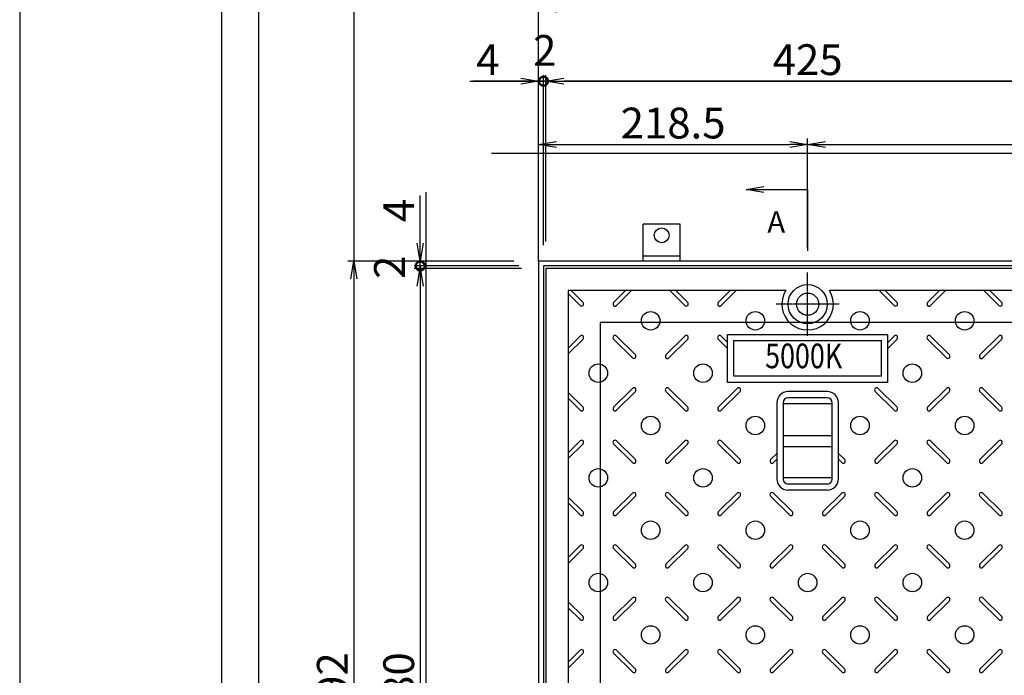
# Model space of a CAD drawing. Extents: x 74618 to 83111, y 20415 to 23391.
# Drawn here: x 74618 to 75417, y 22299 to 22831 of the extents above; entities that cross this region are included whole.
import ezdxf
from ezdxf.enums import TextEntityAlignment as Align

# ---------------------------------------------------------------- set-up
doc = ezdxf.new("R2010")
doc.units = 0
doc.header["$LTSCALE"] = 10
doc.header["$PDMODE"] = 34
doc.linetypes.add('CENTER', pattern=[2, 1.25, -0.25, 0.25, -0.25])
doc.layers.get('0').update_dxf_attribs({"linetype": 'CONTINUOUS'})
doc.layers.get('DEFPOINTS').update_dxf_attribs({"color": 8, "linetype": 'CONTINUOUS'})
for name, color, linetype in [('CENTER', 1, 'CENTER'), ('D-STR-DIM', 7, 'CONTINUOUS'), ('S03_枠', 4, 'CONTINUOUS'), ('S10_寸法', 1, 'CONTINUOUS'), ('sunpou', 1, 'CONTINUOUS'), ('図面枠等', 7, 'CONTINUOUS'), ('枠', 4, 'CONTINUOUS'), ('模様', 3, 'CONTINUOUS'), ('蓋', 6, 'CONTINUOUS')]:
    doc.layers.add(name, color=color, linetype=linetype)
doc.styles.get("Standard").update_dxf_attribs({"font": 'ROMANS.SHX', "width": 0.8, "bigfont": 'extfont.shx'})
doc.dimstyles.new('1-5', dxfattribs={"dimscale": 5, "dimtxt": 5, "dimasz": 2.9, "dimexe": 1, "dimexo": 4, "dimgap": 1, "dimtad": 3, "dimdec": 3, "dimdsep": 46, "dimtxsty": 'STANDARD', "dimblk": 'OPEN', "dimcen": 0.09, "dimclrd": 1, "dimclre": 1, "dimclrt": 7, "dimadec": 0, "dimazin": 2, "dimtfac": 1, "dimtdec": 3, "dimtmove": 2, "dimatfit": 1, "dimldrblk": 'OPEN', "dimfxl": 1, "dimtolj": 1, "dimtzin": 0, "dimlwd": -1, "dimlwe": -1, "dimarcsym": 0})

# ---------------------------------------------------------------- blocks, each defined once
blk = doc.blocks.new('_OPEN')
at = {"color": 0, "linetype": 'ByBlock'}
for p, q in [((-1, 0.167), (0, 0)), ((0, 0), (-1, -0.167)), ((0, 0), (-1, 0))]:
    blk.add_line(p, q, dxfattribs=at)
blk = doc.blocks.new('*D21')
at = {"layer": 'DEFPOINTS', "color": 0, "lineweight": -2, "transparency": 16777216}
for p in [(75684.46, 22730.04), (75257.46, 22626.1), (75684.46, 22626.1)]:
    blk.add_point(p, dxfattribs=at)
at = {"layer": 'sunpou', "color": 1, "transparency": 16777216}
for p, q in [((75257.46, 22646.1), (75257.46, 22735.04)), ((75684.46, 22646.1), (75684.46, 22735.04)), ((75271.96, 22730.04), (75669.96, 22730.04))]:
    blk.add_line(p, q, dxfattribs=at)
at = {"layer": 'sunpou', "color": 1, "transparency": 16777216, "xscale": 14.5, "yscale": 14.5, "zscale": 14.5, "rotation": 180}
blk.add_blockref('_OPEN', (75257.46, 22730.04), dxfattribs=at)
at = {"layer": 'sunpou', "color": 1, "transparency": 16777216, "xscale": 14.5, "yscale": 14.5, "zscale": 14.5}
blk.add_blockref('_OPEN', (75684.46, 22730.04), dxfattribs=at)
at = {"layer": 'sunpou', "color": 7, "transparency": 16777216, "insert": (75470.96, 22747.54), "char_height": 25, "attachment_point": 5}
blk.add_mtext('\\A1;427', dxfattribs=at)
blk = doc.blocks.new('*D22')
at = {"layer": 'DEFPOINTS', "color": 0, "lineweight": -2, "transparency": 16777216}
for p in [(75257.46, 22730.04), (75038.96, 22635.49), (75257.46, 22626.1)]:
    blk.add_point(p, dxfattribs=at)
at = {"layer": 'sunpou', "color": 1, "transparency": 16777216}
for p, q in [((75038.96, 22655.49), (75038.96, 22735.04)), ((75257.46, 22646.1), (75257.46, 22735.04)), ((75053.46, 22730.04), (75242.96, 22730.04))]:
    blk.add_line(p, q, dxfattribs=at)
at = {"layer": 'sunpou', "color": 1, "transparency": 16777216, "xscale": 14.5, "yscale": 14.5, "zscale": 14.5, "rotation": 180}
blk.add_blockref('_OPEN', (75038.96, 22730.04), dxfattribs=at)
at = {"layer": 'sunpou', "color": 1, "transparency": 16777216, "xscale": 14.5, "yscale": 14.5, "zscale": 14.5}
blk.add_blockref('_OPEN', (75257.46, 22730.04), dxfattribs=at)
at = {"layer": 'sunpou', "color": 7, "transparency": 16777216, "insert": (75148.21, 22747.54), "char_height": 25, "attachment_point": 5}
blk.add_mtext('\\A1;218.5', dxfattribs=at)
blk = doc.blocks.new('*D24')
at = {"layer": 'DEFPOINTS', "color": 0, "lineweight": -2, "transparency": 16777216}
for p in [(76756.96, 22840), (75038.96, 22635.49), (76756.96, 22635.49)]:
    blk.add_point(p, dxfattribs=at)
at = {"layer": 'sunpou', "color": 1, "transparency": 16777216}
for p, q in [((75038.96, 22655.49), (75038.96, 22845)), ((75053.46, 22840), (76742.46, 22840)), ((76756.96, 22655.49), (76756.96, 22845))]:
    blk.add_line(p, q, dxfattribs=at)
at = {"layer": 'sunpou', "color": 1, "transparency": 16777216, "xscale": 14.5, "yscale": 14.5, "zscale": 14.5, "rotation": 180}
blk.add_blockref('_OPEN', (75038.96, 22840), dxfattribs=at)
at = {"layer": 'sunpou', "color": 1, "transparency": 16777216, "xscale": 14.5, "yscale": 14.5, "zscale": 14.5}
blk.add_blockref('_OPEN', (76756.96, 22840), dxfattribs=at)
at = {"layer": 'sunpou', "color": 7, "transparency": 16777216, "insert": (75897.96, 22857.5), "char_height": 25, "attachment_point": 5}
blk.add_mtext('\\A1;1718', dxfattribs=at)
blk = doc.blocks.new('*D51')
at = {"layer": 'DEFPOINTS', "color": 0, "lineweight": -2, "transparency": 16777216}
for p in [(75044.96, 22629.49), (74942.87, 21949.49), (75044.96, 21949.49)]:
    blk.add_point(p, dxfattribs=at)
at = {"layer": 'sunpou', "color": 1, "transparency": 16777216}
for p, q in [((75024.96, 22629.49), (74937.87, 22629.49)), ((74942.87, 22614.99), (74942.87, 21963.99)), ((75024.96, 21949.49), (74937.87, 21949.49))]:
    blk.add_line(p, q, dxfattribs=at)
at = {"layer": 'sunpou', "color": 1, "transparency": 16777216, "xscale": 14.5, "yscale": 14.5, "zscale": 14.5}
for p, rotation in [((74942.87, 22629.49), 90), ((74942.87, 21949.49), 270)]:
    blk.add_blockref('_OPEN', p, dxfattribs=dict(at, rotation=rotation))
at = {"layer": 'sunpou', "color": 7, "transparency": 16777216, "insert": (74925.37, 22289.49), "char_height": 25, "attachment_point": 5, "rotation": 90}
blk.add_mtext('\\A1;680', dxfattribs=at)
blk = doc.blocks.new('*D52')
at = {"layer": 'DEFPOINTS', "color": 0, "lineweight": -2, "transparency": 16777216}
for p in [(75038.96, 22635.49), (74888.96, 21943.49), (75038.96, 21943.49)]:
    blk.add_point(p, dxfattribs=at)
at = {"layer": 'sunpou', "color": 1, "transparency": 16777216}
for p, q in [((75018.96, 22635.49), (74883.96, 22635.49)), ((74888.96, 22620.99), (74888.96, 21957.99)), ((75018.96, 21943.49), (74883.96, 21943.49))]:
    blk.add_line(p, q, dxfattribs=at)
at = {"layer": 'sunpou', "color": 1, "transparency": 16777216, "xscale": 14.5, "yscale": 14.5, "zscale": 14.5}
for p, rotation in [((74888.96, 22635.49), 90), ((74888.96, 21943.49), 270)]:
    blk.add_blockref('_OPEN', p, dxfattribs=dict(at, rotation=rotation))
at = {"layer": 'sunpou', "color": 7, "transparency": 16777216, "insert": (74871.46, 22289.49), "char_height": 25, "attachment_point": 5, "rotation": 90}
blk.add_mtext('\\A1;692', dxfattribs=at)
blk = doc.blocks.new('_DotSmall')
at = {"layer": 'sunpou', "color": 0, "const_width": 0.5}
blk.add_lwpolyline([(-0.0625, 0, 1), (0.0625, 0, 1)], format="xyb", close=True, dxfattribs=at)
blk = doc.blocks.new('*D55')
at = {"layer": 'DEFPOINTS', "color": 0, "lineweight": -2, "transparency": 16777216}
for p in [(74942.87, 22631.49), (75042.96, 22631.49), (75044.96, 22629.49)]:
    blk.add_point(p, dxfattribs=at)
at = {"layer": 'sunpou', "color": 1, "transparency": 16777216}
for p, q in [((74942.87, 22631.49), (74942.87, 22645.99)), ((75022.96, 22631.49), (74937.87, 22631.49)), ((74942.87, 22629.49), (74942.87, 22631.49)), ((75024.96, 22629.49), (74937.87, 22629.49)), ((74942.87, 22614.99), (74942.87, 22600.49))]:
    blk.add_line(p, q, dxfattribs=at)
at = {"layer": 'sunpou', "color": 1, "transparency": 16777216, "xscale": 14.5, "yscale": 14.5, "zscale": 14.5}
for name, p, rotation in [('_DotSmall', (74942.87, 22631.49), 270), ('_OPEN', (74942.87, 22629.49), 90)]:
    blk.add_blockref(name, p, dxfattribs=dict(at, rotation=rotation))
at = {"layer": 'sunpou', "color": 7, "transparency": 16777216, "insert": (74917.87, 22630.49), "char_height": 25, "attachment_point": 5, "rotation": 90}
blk.add_mtext('\\A1;2', dxfattribs=at)
blk = doc.blocks.new('*D56')
at = {"layer": 'DEFPOINTS', "color": 0, "lineweight": -2, "transparency": 16777216}
for p in [(74942.87, 22635.49), (75038.96, 22635.49), (75042.96, 22631.49)]:
    blk.add_point(p, dxfattribs=at)
at = {"layer": 'sunpou', "color": 1, "transparency": 16777216}
for p, q in [((74942.87, 22649.99), (74942.87, 22688.78)), ((75018.96, 22635.49), (74937.87, 22635.49)), ((75022.96, 22631.49), (74937.87, 22631.49)), ((74942.87, 22631.49), (74942.87, 22635.49)), ((74942.87, 22631.49), (74942.87, 22616.99))]:
    blk.add_line(p, q, dxfattribs=at)
at = {"layer": 'sunpou', "color": 1, "transparency": 16777216, "xscale": 14.5, "yscale": 14.5, "zscale": 14.5, "rotation": 270}
blk.add_blockref('_OPEN', (74942.87, 22635.49), dxfattribs=at)
at = {"layer": 'sunpou', "color": 7, "transparency": 16777216, "insert": (74925.37, 22676.63), "char_height": 25, "attachment_point": 5, "rotation": 90}
blk.add_mtext('\\A1;4', dxfattribs=at)
blk = doc.blocks.new('_None')
blk = doc.blocks.new('*D67')
at = {"layer": 'DEFPOINTS', "color": 0, "lineweight": -2, "transparency": 16777216}
for p in [(75038.96, 22781.5), (75038.96, 22631.5), (75042.96, 22628.5)]:
    blk.add_point(p, dxfattribs=at)
at = {"layer": 'sunpou', "color": 1, "transparency": 16777216}
for p, q in [((75038.96, 22651.5), (75038.96, 22786.5)), ((75042.96, 22648.5), (75042.96, 22786.5)), ((75024.46, 22781.5), (74985.68, 22781.5)), ((75042.96, 22781.5), (75038.96, 22781.5)), ((75042.96, 22781.5), (75057.46, 22781.5))]:
    blk.add_line(p, q, dxfattribs=at)
at = {"layer": 'sunpou', "color": 1, "transparency": 16777216, "xscale": 14.5, "yscale": 14.5, "zscale": 14.5}
blk.add_blockref('_OPEN', (75038.96, 22781.5), dxfattribs=at)
at = {"layer": 'sunpou', "color": 7, "transparency": 16777216, "insert": (74997.82, 22799), "char_height": 25, "attachment_point": 5}
blk.add_mtext('\\A1;4', dxfattribs=at)
blk = doc.blocks.new('*D70')
at = {"layer": 'DEFPOINTS', "color": 0, "lineweight": -2, "transparency": 16777216}
for p in [(75044.96, 22781.5), (75044.96, 22631.5), (75469.96, 22631.5)]:
    blk.add_point(p, dxfattribs=at)
at = {"layer": 'sunpou', "color": 1, "transparency": 16777216}
for p, q in [((75044.96, 22651.5), (75044.96, 22786.5)), ((75469.96, 22651.5), (75469.96, 22786.5)), ((75455.46, 22781.5), (75059.46, 22781.5))]:
    blk.add_line(p, q, dxfattribs=at)
at = {"layer": 'sunpou', "color": 1, "transparency": 16777216, "xscale": 14.5, "yscale": 14.5, "zscale": 14.5, "rotation": 180}
blk.add_blockref('_OPEN', (75044.96, 22781.5), dxfattribs=at)
at = {"layer": 'sunpou', "color": 1, "transparency": 16777216, "xscale": 14.5, "yscale": 14.5, "zscale": 14.5}
blk.add_blockref('_OPEN', (75469.96, 22781.5), dxfattribs=at)
at = {"layer": 'sunpou', "color": 7, "transparency": 16777216, "insert": (75257.46, 22799), "char_height": 25, "attachment_point": 5}
blk.add_mtext('\\A1;425', dxfattribs=at)
blk = doc.blocks.new('*D71')
at = {"layer": 'DEFPOINTS', "color": 0, "lineweight": -2, "transparency": 16777216}
for p in [(75042.96, 22781.5), (75044.96, 22631.5), (75042.96, 22628.5)]:
    blk.add_point(p, dxfattribs=at)
at = {"layer": 'sunpou', "color": 1, "transparency": 16777216}
for p, q in [((75042.96, 22648.5), (75042.96, 22786.5)), ((75044.96, 22651.5), (75044.96, 22786.5)), ((75042.96, 22781.5), (75028.46, 22781.5)), ((75044.96, 22781.5), (75042.96, 22781.5)), ((75059.46, 22781.5), (75073.96, 22781.5))]:
    blk.add_line(p, q, dxfattribs=at)
at = {"layer": 'sunpou', "color": 1, "transparency": 16777216, "xscale": 14.5, "yscale": 14.5, "zscale": 14.5}
blk.add_blockref('_DotSmall', (75042.96, 22781.5), dxfattribs=at)
at = {"layer": 'sunpou', "color": 1, "transparency": 16777216, "xscale": 14.5, "yscale": 14.5, "zscale": 14.5, "rotation": 180}
blk.add_blockref('_OPEN', (75044.96, 22781.5), dxfattribs=at)
at = {"layer": 'sunpou', "color": 7, "transparency": 16777216, "insert": (75043.96, 22806.5), "char_height": 25, "attachment_point": 5}
blk.add_mtext('\\A1;2', dxfattribs=at)

msp = doc.modelspace()

# ---------------------------------------------------------------- linework, layer by layer
at = {"layer": 'CENTER', "linetype": 'CENTER', "ltscale": 0.1}
for p, q in [((75257.46496755, 22574.88371182), (75257.46496755, 22626.0985432)), ((75283.07238324, 22600.49112751), (75231.85755187, 22600.49112751))]:
    msp.add_line(p, q, dxfattribs=at)
at = {"layer": 'DEFPOINTS', "lineweight": -2}
for p, q in [((74888.96496755, 22931.43671535), (74888.96496755, 21362.73533327)), ((75038.96496755, 22635.49112751), (75038.96496755, 22863.83778888)), ((74983.19261154, 22781.49511195), (76255.94840578, 22781.49511195)), ((75000.81815066, 22722.99112751), (76255.94840578, 22722.99112751)), ((74947.468952, 22691.37489598), (74947.468952, 21362.73533327))]:
    msp.add_line(p, q, dxfattribs=at)
msp.add_lwpolyline([(74617.55134327, 20414.61071146), (78817.55134327, 20414.61071146), (78817.55134327, 23384.61071146), (74617.55134327, 23384.61071146)], close=True, dxfattribs=at)
at = {"layer": 'S03_枠', "color": 0, "linetype": 'Continuous'}
for p, q in [((75153.96496755, 22665.49112751), (75123.96496755, 22665.49112751)), ((75123.96496755, 22635.49112751), (75123.96496755, 22665.49112751)), ((75153.96496755, 22635.49112751), (75153.96496755, 22665.49112751)), ((75153.96496755, 22639.49112751), (75123.96496755, 22639.49112751)), ((75153.96496755, 22635.49112751), (75123.96496755, 22635.49112751))]:
    msp.add_line(p, q, dxfattribs=at)
at = {"layer": 'S10_寸法', "color": 0}
msp.add_circle((75138.96496755, 22656.38387524), 6, dxfattribs=at)
at = {"layer": 'sunpou'}
for p, q in [((75207.46496755, 22693.71102923), (75257.46496755, 22693.71102923)), ((75257.46496755, 22693.71102923), (75257.46496755, 22643.71102923))]:
    msp.add_line(p, q, dxfattribs=at)
at = {"layer": '図面枠等', "color": 7, "linetype": 'Continuous'}
for p, q in [((74781.83677237, 20484.89395146), (74781.83677237, 23314.32747146)), ((74811.83677237, 20514.89395146), (74811.83677237, 23284.32747146))]:
    msp.add_line(p, q, dxfattribs=at)
at = {"layer": '枠', "color": 4, "linetype": 'Continuous'}
for points in [[(75038.96496755, 21943.49112751), (76756.96496755, 21943.49112751), (76756.96496755, 22635.49112751), (75038.96496755, 22635.49112751)], [(75042.96496755, 21947.49112751), (76752.96496755, 21947.49112751), (76752.96496755, 22631.49112751), (75042.96496755, 22631.49112751)]]:
    msp.add_lwpolyline(points, close=True, dxfattribs=at)
at = {"layer": '枠', "color": 4, "linetype": 'Continuous', "ltscale": 20}
msp.add_lwpolyline([(75088.96496755, 21993.49112751), (76706.96496755, 21993.49112751), (76706.96496755, 22585.49112751), (75088.96496755, 22585.49112751)], close=True, dxfattribs=at)
at = {"layer": '模様', "color": 3}
for p, q in [((75062.96496755, 22609.08696445), (75072.64963926, 22599.40229274)), ((75065.36913061, 22611.49112751), (75075.05380232, 22601.8064558)), ((75109.5608045, 22611.49112751), (75099.87613279, 22601.8064558)), ((75114.36913061, 22611.49112751), (75102.28029585, 22599.40229274)), ((75145.5608045, 22611.49112751), (75157.64963926, 22599.40229274)), ((75150.36913061, 22611.49112751), (75160.05380232, 22601.8064558)), ((75194.5608045, 22611.49112751), (75184.87613279, 22601.8064558)), ((75199.36913061, 22611.49112751), (75187.28029585, 22599.40229274)), ((75315.5608045, 22611.49112751), (75327.64963926, 22599.40229274)), ((75320.36913061, 22611.49112751), (75330.05380232, 22601.8064558)), ((75364.5608045, 22611.49112751), (75354.87613279, 22601.8064558)), ((75369.36913061, 22611.49112751), (75357.28029585, 22599.40229274)), ((75400.5608045, 22611.49112751), (75412.64963926, 22599.40229274)), ((75405.36913061, 22611.49112751), (75415.05380232, 22601.8064558)), ((75062.96496755, 22564.89529056), (75072.64963926, 22574.57996227)), ((75117.55380232, 22559.3064558), (75102.28029585, 22574.57996227)), ((75142.37613279, 22559.3064558), (75157.64963926, 22574.57996227)), ((75192.46669683, 22569.39356129), (75187.28029585, 22574.57996227)), ((75322.46669683, 22569.39701984), (75327.64963926, 22574.57996227)), ((75372.55380232, 22559.3064558), (75357.28029585, 22574.57996227)), ((75397.37613279, 22559.3064558), (75412.64963926, 22574.57996227)), ((75062.96496755, 22560.08696445), (75075.05380232, 22572.17579922)), ((75115.14963926, 22556.90229274), (75099.87613279, 22572.17579922)), ((75144.78029585, 22556.90229274), (75160.05380232, 22572.17579922)), ((75192.46669683, 22564.58523518), (75184.87613279, 22572.17579922)), ((75322.46669683, 22564.58869373), (75330.05380232, 22572.17579922)), ((75370.14963926, 22556.90229274), (75354.87613279, 22572.17579922)), ((75399.78029585, 22556.90229274), (75415.05380232, 22572.17579922)), ((75062.96496755, 22528.89529056), (75075.05380232, 22516.8064558)), ((75115.14963926, 22532.07996227), (75099.87613279, 22516.8064558)), ((75117.55380232, 22529.67579922), (75102.28029585, 22514.40229274)), ((75142.37613279, 22529.67579922), (75157.64963926, 22514.40229274)), ((75144.78029585, 22532.07996227), (75160.05380232, 22516.8064558)), ((75200.14963926, 22532.07996227), (75184.87613279, 22516.8064558)), ((75202.55380232, 22529.67579922), (75187.28029585, 22514.40229274)), ((75312.37613279, 22529.67579922), (75327.64963926, 22514.40229274)), ((75314.78029585, 22532.07996227), (75330.05380232, 22516.8064558)), ((75370.14963926, 22532.07996227), (75354.87613279, 22516.8064558)), ((75372.55380232, 22529.67579922), (75357.28029585, 22514.40229274)), ((75397.37613279, 22529.67579922), (75412.64963926, 22514.40229274)), ((75399.78029585, 22532.07996227), (75415.05380232, 22516.8064558)), ((75062.96496755, 22524.08696445), (75072.64963926, 22514.40229274)), ((75062.96496755, 22479.89529056), (75072.64963926, 22489.57996227)), ((75062.96496755, 22475.08696445), (75075.05380232, 22487.17579922)), ((75115.14963926, 22471.90229274), (75099.87613279, 22487.17579922)), ((75117.55380232, 22474.3064558), (75102.28029585, 22489.57996227)), ((75142.37613279, 22474.3064558), (75157.64963926, 22489.57996227)), ((75144.78029585, 22471.90229274), (75160.05380232, 22487.17579922)), ((75200.14963926, 22471.90229274), (75184.87613279, 22487.17579922)), ((75202.55380232, 22474.3064558), (75187.28029585, 22489.57996227)), ((75312.37613279, 22474.3064558), (75327.64963926, 22489.57996227)), ((75314.78029585, 22471.90229274), (75330.05380232, 22487.17579922)), ((75370.14963926, 22471.90229274), (75354.87613279, 22487.17579922)), ((75372.55380232, 22474.3064558), (75357.28029585, 22489.57996227)), ((75397.37613279, 22474.3064558), (75412.64963926, 22489.57996227)), ((75399.78029585, 22471.90229274), (75415.05380232, 22487.17579922)), ((75227.37613279, 22474.3064558), (75232.46506775, 22479.39539076)), ((75287.55380232, 22474.3064558), (75282.46486735, 22479.39539076)), ((75229.78029585, 22471.90229274), (75232.46506775, 22474.58706465)), ((75285.14963926, 22471.90229274), (75282.46486735, 22474.58706465)), ((75115.14963926, 22447.07996227), (75099.87613279, 22431.8064558)), ((75144.78029585, 22447.07996227), (75160.05380232, 22431.8064558)), ((75200.14963926, 22447.07996227), (75184.87613279, 22431.8064558)), ((75229.78029585, 22447.07996227), (75245.05380232, 22431.8064558)), ((75285.14963926, 22447.07996227), (75269.87613279, 22431.8064558)), ((75314.78029585, 22447.07996227), (75330.05380232, 22431.8064558)), ((75370.14963926, 22447.07996227), (75354.87613279, 22431.8064558)), ((75399.78029585, 22447.07996227), (75415.05380232, 22431.8064558)), ((75062.96496755, 22443.89529056), (75075.05380232, 22431.8064558)), ((75062.96496755, 22439.08696445), (75072.64963926, 22429.40229274)), ((75117.55380232, 22444.67579922), (75102.28029585, 22429.40229274)), ((75142.37613279, 22444.67579922), (75157.64963926, 22429.40229274)), ((75202.55380232, 22444.67579922), (75187.28029585, 22429.40229274)), ((75227.37613279, 22444.67579922), (75242.64963926, 22429.40229274)), ((75287.55380232, 22444.67579922), (75272.28029585, 22429.40229274)), ((75312.37613279, 22444.67579922), (75327.64963926, 22429.40229274)), ((75372.55380232, 22444.67579922), (75357.28029585, 22429.40229274)), ((75397.37613279, 22444.67579922), (75412.64963926, 22429.40229274)), ((75062.96496755, 22394.89529056), (75072.64963926, 22404.57996227)), ((75062.96496755, 22390.08696445), (75075.05380232, 22402.17579922)), ((75115.14963926, 22386.90229274), (75099.87613279, 22402.17579922)), ((75117.55380232, 22389.3064558), (75102.28029585, 22404.57996227)), ((75142.37613279, 22389.3064558), (75157.64963926, 22404.57996227)), ((75144.78029585, 22386.90229274), (75160.05380232, 22402.17579922)), ((75200.14963926, 22386.90229274), (75184.87613279, 22402.17579922)), ((75202.55380232, 22389.3064558), (75187.28029585, 22404.57996227)), ((75227.37613279, 22389.3064558), (75242.64963926, 22404.57996227)), ((75229.78029585, 22386.90229274), (75245.05380232, 22402.17579922)), ((75285.14963926, 22386.90229274), (75269.87613279, 22402.17579922)), ((75287.55380232, 22389.3064558), (75272.28029585, 22404.57996227)), ((75312.37613279, 22389.3064558), (75327.64963926, 22404.57996227)), ((75314.78029585, 22386.90229274), (75330.05380232, 22402.17579922)), ((75370.14963926, 22386.90229274), (75354.87613279, 22402.17579922)), ((75372.55380232, 22389.3064558), (75357.28029585, 22404.57996227)), ((75397.37613279, 22389.3064558), (75412.64963926, 22404.57996227)), ((75399.78029585, 22386.90229274), (75415.05380232, 22402.17579922)), ((75062.96496755, 22358.89529056), (75075.05380232, 22346.8064558)), ((75115.14963926, 22362.07996227), (75099.87613279, 22346.8064558)), ((75117.55380232, 22359.67579922), (75102.28029585, 22344.40229274)), ((75142.37613279, 22359.67579922), (75157.64963926, 22344.40229274)), ((75144.78029585, 22362.07996227), (75160.05380232, 22346.8064558)), ((75200.14963926, 22362.07996227), (75184.87613279, 22346.8064558)), ((75202.55380232, 22359.67579922), (75187.28029585, 22344.40229274)), ((75227.37613279, 22359.67579922), (75242.64963926, 22344.40229274)), ((75229.78029585, 22362.07996227), (75245.05380232, 22346.8064558)), ((75285.14963926, 22362.07996227), (75269.87613279, 22346.8064558)), ((75287.55380232, 22359.67579922), (75272.28029585, 22344.40229274)), ((75312.37613279, 22359.67579922), (75327.64963926, 22344.40229274)), ((75314.78029585, 22362.07996227), (75330.05380232, 22346.8064558)), ((75370.14963926, 22362.07996227), (75354.87613279, 22346.8064558)), ((75372.55380232, 22359.67579922), (75357.28029585, 22344.40229274)), ((75397.37613279, 22359.67579922), (75412.64963926, 22344.40229274)), ((75399.78029585, 22362.07996227), (75415.05380232, 22346.8064558)), ((75062.96496755, 22354.08696445), (75072.64963926, 22344.40229274)), ((75062.96496755, 22309.89529056), (75072.64963926, 22319.57996227)), ((75117.55380232, 22304.3064558), (75102.28029585, 22319.57996227)), ((75142.37613279, 22304.3064558), (75157.64963926, 22319.57996227)), ((75202.55380232, 22304.3064558), (75187.28029585, 22319.57996227)), ((75227.37613279, 22304.3064558), (75242.64963926, 22319.57996227)), ((75287.55380232, 22304.3064558), (75272.28029585, 22319.57996227)), ((75312.37613279, 22304.3064558), (75327.64963926, 22319.57996227)), ((75372.55380232, 22304.3064558), (75357.28029585, 22319.57996227)), ((75397.37613279, 22304.3064558), (75412.64963926, 22319.57996227)), ((75062.96496755, 22305.08696445), (75075.05380232, 22317.17579922)), ((75115.14963926, 22301.90229274), (75099.87613279, 22317.17579922)), ((75144.78029585, 22301.90229274), (75160.05380232, 22317.17579922)), ((75200.14963926, 22301.90229274), (75184.87613279, 22317.17579922)), ((75229.78029585, 22301.90229274), (75245.05380232, 22317.17579922)), ((75285.14963926, 22301.90229274), (75269.87613279, 22317.17579922)), ((75314.78029585, 22301.90229274), (75330.05380232, 22317.17579922)), ((75370.14963926, 22301.90229274), (75354.87613279, 22317.17579922)), ((75399.78029585, 22301.90229274), (75415.05380232, 22317.17579922))]:
    msp.add_line(p, q, dxfattribs=at)
for centre in [(75129.96496755, 22586.99112751), (75214.96496755, 22586.99112751), (75299.96496755, 22586.99112751), (75384.96496755, 22586.99112751), (75087.46496755, 22544.49112751), (75172.46496755, 22544.49112751), (75342.46496755, 22544.49112751), (75129.96496755, 22501.99112751), (75214.96496755, 22501.99112751), (75299.96496755, 22501.99112751), (75384.96496755, 22501.99112751), (75087.46496755, 22459.49112751), (75172.46496755, 22459.49112751), (75342.46496755, 22459.49112751), (75129.96496755, 22416.99112751), (75214.96496755, 22416.99112751), (75299.96496755, 22416.99112751), (75384.96496755, 22416.99112751), (75087.46496755, 22374.49112751), (75172.46496755, 22374.49112751), (75257.46496755, 22374.49112751), (75342.46496755, 22374.49112751), (75129.96496755, 22331.99112751), (75214.96496755, 22331.99112751), (75299.96496755, 22331.99112751), (75384.96496755, 22331.99112751)]:
    msp.add_circle(centre, 7.5, dxfattribs=at)
for centre, start, end in [((75073.85172079, 22600.60437427), 225.0000000006, 45.0000000006), ((75101.07821432, 22600.60437427), 134.9999999994, 314.9999999994), ((75158.85172079, 22600.60437427), 225.0000000006, 45.0000000006), ((75186.07821432, 22600.60437427), 134.9999999994, 314.9999999994), ((75328.85172079, 22600.60437427), 225.0000000006, 45.0000000006), ((75356.07821432, 22600.60437427), 134.9999999994, 314.9999999994), ((75413.85172079, 22600.60437427), 225.0000000006, 45.0000000006), ((75073.85172079, 22573.37788075), 314.9999999994, 134.9999999994), ((75101.07821432, 22573.37788075), 45.0000000006, 225.0000000006), ((75158.85172079, 22573.37788075), 314.9999999994, 134.9999999994), ((75186.07821432, 22573.37788075), 45.0000000006, 225.0000000006), ((75328.85172079, 22573.37788075), 314.9999999994, 134.9999999994), ((75356.07821432, 22573.37788075), 45.0000000006, 225.0000000006), ((75413.85172079, 22573.37788075), 314.9999999994, 134.9999999994), ((75116.35172079, 22558.10437427), 225.0000000006, 45.0000000006), ((75143.57821432, 22558.10437427), 134.9999999994, 314.9999999994), ((75371.35172079, 22558.10437427), 225.0000000006, 45.0000000006), ((75398.57821432, 22558.10437427), 134.9999999994, 314.9999999994), ((75116.35172079, 22530.87788075), 314.9999999994, 134.9999999994), ((75143.57821432, 22530.87788075), 45.0000000006, 225.0000000006), ((75201.35172079, 22530.87788075), 314.9999999994, 134.9999999994), ((75313.57821432, 22530.87788075), 45.0000000006, 225.0000000006), ((75371.35172079, 22530.87788075), 314.9999999994, 134.9999999994), ((75398.57821432, 22530.87788075), 45.0000000006, 225.0000000006), ((75073.85172079, 22515.60437427), 225.0000000006, 45.0000000006), ((75101.07821432, 22515.60437427), 134.9999999994, 314.9999999994), ((75158.85172079, 22515.60437427), 225.0000000006, 45.0000000006), ((75186.07821432, 22515.60437427), 134.9999999994, 314.9999999994), ((75328.85172079, 22515.60437427), 225.0000000006, 45.0000000006), ((75356.07821432, 22515.60437427), 134.9999999994, 314.9999999994), ((75413.85172079, 22515.60437427), 225.0000000006, 45.0000000006), ((75073.85172079, 22488.37788075), 314.9999999994, 134.9999999994), ((75101.07821432, 22488.37788075), 45.0000000006, 225.0000000006), ((75158.85172079, 22488.37788075), 314.9999999994, 134.9999999994), ((75186.07821432, 22488.37788075), 45.0000000006, 225.0000000006), ((75328.85172079, 22488.37788075), 314.9999999994, 134.9999999994), ((75356.07821432, 22488.37788075), 45.0000000006, 225.0000000006), ((75413.85172079, 22488.37788075), 314.9999999994, 134.9999999994), ((75116.35172079, 22473.10437427), 225.0000000006, 45.0000000006), ((75143.57821432, 22473.10437427), 134.9999999994, 314.9999999994), ((75201.35172079, 22473.10437427), 225.0000000006, 45.0000000006), ((75228.57821432, 22473.10437427), 134.9999999994, 314.9999999994), ((75286.35172079, 22473.10437427), 225.0000000006, 45.0000000006), ((75313.57821432, 22473.10437427), 134.9999999994, 314.9999999994), ((75371.35172079, 22473.10437427), 225.0000000006, 45.0000000006), ((75398.57821432, 22473.10437427), 134.9999999994, 314.9999999994), ((75116.35172079, 22445.87788075), 314.9999999994, 134.9999999994), ((75143.57821432, 22445.87788075), 45.0000000006, 225.0000000006), ((75201.35172079, 22445.87788075), 314.9999999994, 134.9999999994), ((75228.57821432, 22445.87788075), 45.0000000006, 225.0000000006), ((75286.35172079, 22445.87788075), 314.9999999994, 134.9999999994), ((75313.57821432, 22445.87788075), 45.0000000006, 225.0000000006), ((75371.35172079, 22445.87788075), 314.9999999994, 134.9999999994), ((75398.57821432, 22445.87788075), 45.0000000006, 225.0000000006), ((75073.85172079, 22430.60437427), 225.0000000006, 45.0000000006), ((75101.07821432, 22430.60437427), 134.9999999994, 314.9999999994), ((75158.85172079, 22430.60437427), 225.0000000006, 45.0000000006), ((75186.07821432, 22430.60437427), 134.9999999994, 314.9999999994), ((75243.85172079, 22430.60437427), 225.0000000006, 45.0000000006), ((75271.07821432, 22430.60437427), 134.9999999994, 314.9999999994), ((75328.85172079, 22430.60437427), 225.0000000006, 45.0000000006), ((75356.07821432, 22430.60437427), 134.9999999994, 314.9999999994), ((75413.85172079, 22430.60437427), 225.0000000006, 45.0000000006), ((75073.85172079, 22403.37788075), 314.9999999994, 134.9999999994), ((75101.07821432, 22403.37788075), 45.0000000006, 225.0000000006), ((75158.85172079, 22403.37788075), 314.9999999994, 134.9999999994), ((75186.07821432, 22403.37788075), 45.0000000006, 225.0000000006), ((75243.85172079, 22403.37788075), 314.9999999994, 134.9999999994), ((75271.07821432, 22403.37788075), 45.0000000006, 225.0000000006), ((75328.85172079, 22403.37788075), 314.9999999994, 134.9999999994), ((75356.07821432, 22403.37788075), 45.0000000006, 225.0000000006), ((75413.85172079, 22403.37788075), 314.9999999994, 134.9999999994), ((75116.35172079, 22388.10437427), 225.0000000006, 45.0000000006), ((75143.57821432, 22388.10437427), 134.9999999994, 314.9999999994), ((75201.35172079, 22388.10437427), 225.0000000006, 45.0000000006), ((75228.57821432, 22388.10437427), 134.9999999994, 314.9999999994), ((75286.35172079, 22388.10437427), 225.0000000006, 45.0000000006), ((75313.57821432, 22388.10437427), 134.9999999994, 314.9999999994), ((75371.35172079, 22388.10437427), 225.0000000006, 45.0000000006), ((75398.57821432, 22388.10437427), 134.9999999994, 314.9999999994), ((75116.35172079, 22360.87788075), 314.9999999994, 134.9999999994), ((75143.57821432, 22360.87788075), 45.0000000006, 225.0000000006), ((75201.35172079, 22360.87788075), 314.9999999994, 134.9999999994), ((75228.57821432, 22360.87788075), 45.0000000006, 225.0000000006), ((75286.35172079, 22360.87788075), 314.9999999994, 134.9999999994), ((75313.57821432, 22360.87788075), 45.0000000006, 225.0000000006), ((75371.35172079, 22360.87788075), 314.9999999994, 134.9999999994), ((75398.57821432, 22360.87788075), 45.0000000006, 225.0000000006), ((75073.85172079, 22345.60437427), 225.0000000006, 45.0000000006), ((75101.07821432, 22345.60437427), 134.9999999994, 314.9999999994), ((75158.85172079, 22345.60437427), 225.0000000006, 45.0000000006), ((75186.07821432, 22345.60437427), 134.9999999994, 314.9999999994), ((75243.85172079, 22345.60437427), 225.0000000006, 45.0000000006), ((75271.07821432, 22345.60437427), 134.9999999994, 314.9999999994), ((75328.85172079, 22345.60437427), 225.0000000006, 45.0000000006), ((75356.07821432, 22345.60437427), 134.9999999994, 314.9999999994), ((75413.85172079, 22345.60437427), 225.0000000006, 45.0000000006), ((75073.85172079, 22318.37788075), 314.9999999994, 134.9999999994), ((75101.07821432, 22318.37788075), 45.0000000006, 225.0000000006), ((75158.85172079, 22318.37788075), 314.9999999994, 134.9999999994), ((75186.07821432, 22318.37788075), 45.0000000006, 225.0000000006), ((75243.85172079, 22318.37788075), 314.9999999994, 134.9999999994), ((75271.07821432, 22318.37788075), 45.0000000006, 225.0000000006), ((75328.85172079, 22318.37788075), 314.9999999994, 134.9999999994), ((75356.07821432, 22318.37788075), 45.0000000006, 225.0000000006), ((75413.85172079, 22318.37788075), 314.9999999994, 134.9999999994), ((75116.35172079, 22303.10437427), 225.0000000006, 45.0000000006), ((75143.57821432, 22303.10437427), 134.9999999994, 314.9999999994), ((75201.35172079, 22303.10437427), 225.0000000006, 45.0000000006), ((75228.57821432, 22303.10437427), 134.9999999994, 314.9999999994), ((75286.35172079, 22303.10437427), 225.0000000006, 45.0000000006), ((75313.57821432, 22303.10437427), 134.9999999994, 314.9999999994), ((75371.35172079, 22303.10437427), 225.0000000006, 45.0000000006), ((75398.57821432, 22303.10437427), 134.9999999994, 314.9999999994)]:
    msp.add_arc(centre, 1.7, start, end, dxfattribs=at)
at = {"layer": '蓋'}
for p, q in [((75044.96496755, 22629.49112751), (75044.96496755, 21949.49112751)), ((75469.96496755, 22629.49112751), (75044.96496755, 22629.49112751)), ((75062.96496755, 22611.49112751), (75062.96496755, 21967.49112751)), ((75239.69392369, 22611.49112751), (75062.96496755, 22611.49112751)), ((75451.96496755, 22611.49112751), (75275.23601142, 22611.49112751)), ((75192.46669683, 22536.99112751), (75192.46669683, 22575.99112751)), ((75192.46669683, 22575.99112751), (75322.46669683, 22575.99112751)), ((75322.46669683, 22536.99112751), (75322.46669683, 22575.99112751)), ((75197.46669683, 22541.99112751), (75197.46669683, 22570.99112751)), ((75197.46669683, 22570.99112751), (75317.46669683, 22570.99112751)), ((75317.46669683, 22541.99112751), (75317.46669683, 22570.99112751)), ((75317.46669683, 22541.99112751), (75197.46669683, 22541.99112751)), ((75322.46669683, 22536.99112751), (75192.46669683, 22536.99112751)), ((75273.46486775, 22529.49112751), (75241.46486775, 22529.49112751)), ((75232.46506775, 22520.53108739), (75232.46506775, 22458.45116763)), ((75237.46506775, 22520.53108739), (75237.46506775, 22458.45116763)), ((75273.46486775, 22524.49112751), (75241.46486775, 22524.49112751)), ((75277.46486735, 22458.49112711), (75277.46486735, 22520.49112791)), ((75282.46486735, 22458.49112711), (75282.46486735, 22520.49112791)), ((75273.46486775, 22454.49112751), (75241.46486775, 22454.49112751)), ((75273.46486775, 22449.49112751), (75241.46486775, 22449.49112751))]:
    msp.add_line(p, q, dxfattribs=at)
at = {"layer": '蓋', "color": 2}
for p, q in [((75277.46486735, 22519.49112751), (75237.46506775, 22519.49112751)), ((75237.46506775, 22493.99112751), (75277.46486735, 22493.99112751)), ((75237.46506775, 22484.99112751), (75277.46486735, 22484.99112751)), ((75277.46486735, 22459.49112751), (75237.46506775, 22459.49112751))]:
    msp.add_line(p, q, dxfattribs=at)
at = {"layer": '蓋'}
msp.add_circle((75257.46496755, 22600.49112751), 15.9, dxfattribs=at)
at = {"layer": '蓋', "color": 2}
msp.add_circle((75257.46496755, 22600.49112751), 9, dxfattribs=at)
at = {"layer": '蓋'}
for centre, radius, start, end in [((75257.46496755, 22600.49112751), 20.9, 148.2431361411, 31.7568638589), ((75241.46486775, 22520.49112791), 8.9999996, 90, 180), ((75273.46486775, 22520.49112791), 8.9999996, 0, 90), ((75241.46486775, 22520.49112791), 3.9999996, 90, 180), ((75273.46486775, 22520.49112791), 3.9999996, 0, 90), ((75241.46486775, 22458.49112711), 8.9999996, 180, 270), ((75241.46486775, 22458.49112711), 3.9999996, 180, 270), ((75273.46486775, 22458.49112711), 3.9999996, 270, 0), ((75273.46486775, 22458.49112711), 8.9999996, 270, 0)]:
    msp.add_arc(centre, radius, start, end, dxfattribs=at)

# ---------------------------------------------------------------- texts
at = {"layer": 'sunpou', "color": 7}
msp.add_text('A', height=17.5, dxfattribs=at).set_placement((75224.71300116, 22658.49482696))
at = {"layer": '蓋', "width": 0.8}
msp.add_text('5000K', height=20, dxfattribs=at).set_placement((75254.23594459, 22555.9149255), align=Align.MIDDLE)

# ---------------------------------------------------------------- dimensions: what is measured, and where the dimension line sits
at = {"layer": 'sunpou'}
for base, p1, p2, picture, middle in [((76756.96496755, 22839.9990964), (75038.96496755, 22635.49112751), (76756.96496755, 22635.49112751), '*D24', (75897.96496755, 22857.4990964)), ((75044.96496755, 22781.49511195), (75469.96496755, 22631.49511195), (75044.96496755, 22631.49511195), '*D70', (75257.46496755, 22798.99511195)), ((75257.46496755, 22730.04462508), (75038.96496755, 22635.49112751), (75257.46496755, 22626.0985432), '*D22', (75148.21496755, 22747.54462508)), ((75684.46496755, 22730.04462508), (75257.46496755, 22626.0985432), (75684.46496755, 22626.0985432), '*D21', (75470.96496755, 22747.54462508))]:
    dim = msp.add_linear_dim(base=base, p1=p1, p2=p2, dimstyle='1-5', dxfattribs=at)
    dim.commit()
    dim.dimension.update_dxf_attribs({"geometry": picture, "text_midpoint": middle})
dim = msp.add_linear_dim(base=(75042.96496755, 22781.49511195), p1=(75044.96496755, 22631.49511195), p2=(75042.96496755, 22628.49511195), dimstyle='1-5', override={"dimblk1": 'OPEN', "dimblk2": 'DotSmall', "dimsah": 1}, dxfattribs=at)
dim.commit()
dim.dimension.update_dxf_attribs({"geometry": '*D71', "text_midpoint": (75043.96496755, 22806.49511195)})
dim = msp.add_linear_dim(base=(75038.96496755, 22781.49511195), p1=(75042.96496755, 22628.49511195), p2=(75038.96496755, 22631.49511195), dimstyle='1-5', override={"dimblk1": 'None', "dimblk2": 'OPEN', "dimsah": 1, "dimtmove": 0}, dxfattribs=at)
dim.commit()
dim.dimension.update_dxf_attribs({"geometry": '*D67', "text_midpoint": (74997.82211041, 22781.49511195), "dimtype": 160})
dim = msp.add_linear_dim(base=(74942.8708803, 22635.49112751), p1=(75042.96496755, 22631.49112751), p2=(75038.96496755, 22635.49112751), angle=270, dimstyle='1-5', override={"dimblk1": 'None', "dimblk2": 'OPEN', "dimsah": 1, "dimtmove": 0}, dxfattribs=at)
dim.commit()
dim.dimension.update_dxf_attribs({"geometry": '*D56', "text_midpoint": (74942.8708803, 22676.63398465), "dimtype": 160})
dim = msp.add_linear_dim(base=(74942.8708803, 22631.49112751), p1=(75044.96496755, 22629.49112751), p2=(75042.96496755, 22631.49112751), angle=270, dimstyle='1-5', override={"dimblk1": 'OPEN', "dimblk2": 'DotSmall', "dimsah": 1}, dxfattribs=at)
dim.commit()
dim.dimension.update_dxf_attribs({"geometry": '*D55', "text_midpoint": (74917.8708803, 22630.49112751)})
for base, p1, p2, picture, middle in [((74888.96496755, 21943.49112751), (75038.96496755, 22635.49112751), (75038.96496755, 21943.49112751), '*D52', (74871.46496755, 22289.49112751)), ((74942.8708803, 21949.49112751), (75044.96496755, 22629.49112751), (75044.96496755, 21949.49112751), '*D51', (74925.3708803, 22289.49112751))]:
    dim = msp.add_linear_dim(base=base, p1=p1, p2=p2, angle=90, dimstyle='1-5', dxfattribs=at)
    dim.commit()
    dim.dimension.update_dxf_attribs({"geometry": picture, "text_midpoint": middle})

# ---------------------------------------------------------------- leaders
at = {"layer": 'D-STR-DIM'}
msp.add_leader([(75207.46496755, 22693.71102923), (75257.46496755, 22693.71102923)], dimstyle='1-5', override={"dimgap": 1, "dimtad": 1}, dxfattribs=at)

doc.saveas('drawing.dxf')
